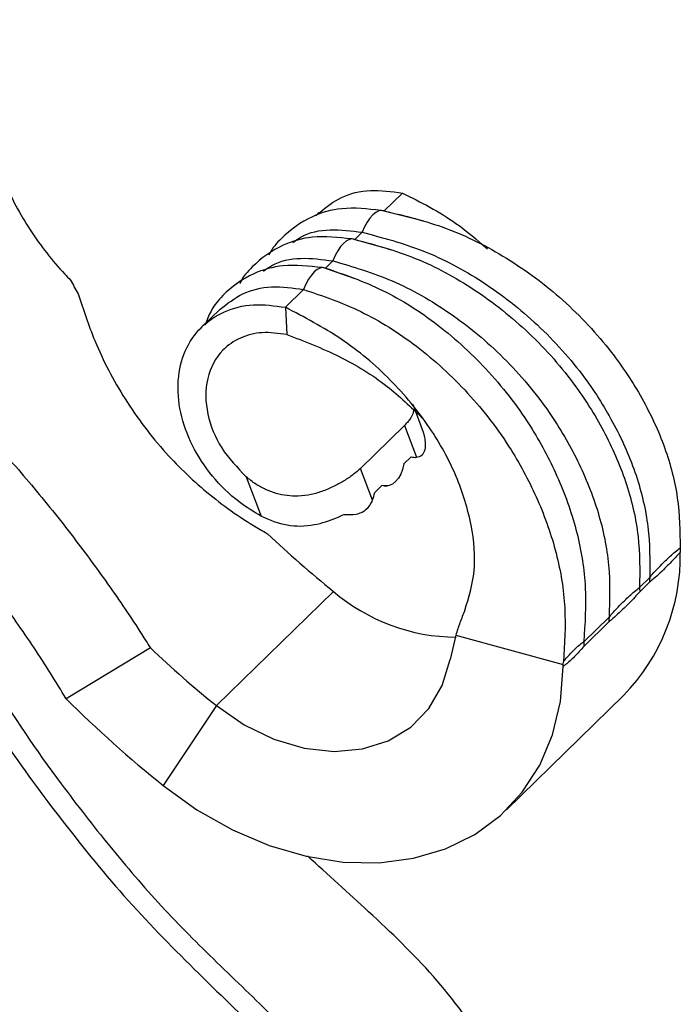
# Model space of a CAD drawing. Units: millimetres. Extents: x 35 to 2044, y 35 to 1435.
# Drawn here: x 1936 to 1979, y 606 to 669 of the extents above; entities that cross this region are included whole.
import ezdxf

# ---------------------------------------------------------------- set-up
doc = ezdxf.new("R2010")
doc.units = ezdxf.units.MM
doc.header["$LTSCALE"] = 7

msp = doc.modelspace()

# ---------------------------------------------------------------- linework, layer by layer
at = {"color": 7, "linetype": 'Continuous', "lineweight": 25}
for p, q in [((1960.777, 657.544), (1959.611, 656.405)), ((1955.454, 656.292), (1955.251, 656.094)), ((1962.138, 655.752), (1959.413, 656.436)), ((1958.211, 655.039), (1957.744, 654.583)), ((1960.061, 653.918), (1957.552, 654.614)), ((1956.344, 653.216), (1955.877, 652.761)), ((1957.773, 652.078), (1955.698, 652.792)), ((1954.477, 651.394), (1953.31, 650.256)), ((1949.154, 650.142), (1947.987, 649.004)), ((1953.31, 650.256), (1953.403, 648.518)), ((1962.131, 642.279), (1961.454, 644.056)), ((1958.101, 639.984), (1960.901, 642.717)), ((1960.901, 642.717), (1961.673, 640.691)), ((1962.177, 642.059), (1962.119, 642.275)), ((1961.341, 640.721), (1960.874, 640.265)), ((1958.872, 637.958), (1958.101, 639.984)), ((1950.817, 639.446), (1951.776, 636.929)), ((1959.474, 638.899), (1959.008, 638.443)), ((1959.586, 638.875), (1959.835, 638.873)), ((1978.499, 634.763), (1978.498, 634.643)), ((1975.902, 632.393), (1976.55, 633.025)), ((1976.55, 633.025), (1976.551, 633.032)), ((1975.902, 632.396), (1975.902, 632.393)), ((1976.532, 632.725), (1975.912, 632.12)), ((1948.912, 624.854), (1956.379, 632.142)), ((1972.342, 628.918), (1973.958, 630.495)), ((1973.958, 630.495), (1973.958, 630.499)), ((1973.939, 630.194), (1972.359, 628.652)), ((1964.179, 629.338), (1963.815, 627.803)), ((1964.179, 629.338), (1971.032, 627.475)), ((1944.703, 628.531), (1939.326, 625.296)), ((1972.343, 628.936), (1972.342, 628.918)), ((1971.03, 627.352), (1971.032, 627.475)), ((1971.032, 627.475), (1971.042, 627.653)), ((1967.408, 618.214), (1974.875, 625.502)), ((1948.912, 624.854), (1945.51, 619.766))]:
    msp.add_line(p, q, dxfattribs=at)
at = {"color": 7, "linetype": 'Continuous', "lineweight": 25, "flags": 128}
for points in [[(1959.611, 656.405), (1959.442, 656.437), (1959.262, 656.405), (1959.076, 656.31), (1958.887, 656.156), (1958.702, 655.946), (1958.524, 655.685), (1958.359, 655.38), (1958.211, 655.039)], [(1957.744, 654.583), (1957.575, 654.615), (1957.396, 654.583), (1957.209, 654.488), (1957.021, 654.334), (1956.835, 654.124), (1956.658, 653.862), (1956.492, 653.557), (1956.344, 653.216)], [(1955.877, 652.761), (1955.709, 652.792), (1955.529, 652.761), (1955.342, 652.666), (1955.154, 652.512), (1954.968, 652.302), (1954.791, 652.04), (1954.626, 651.735), (1954.477, 651.394)], [(1960.874, 640.265), (1960.788, 639.921), (1960.669, 639.613), (1960.519, 639.351), (1960.343, 639.14), (1960.145, 638.986), (1959.931, 638.893), (1959.705, 638.864), (1959.474, 638.899)], [(1945.51, 619.766), (1947.662, 618.218), (1949.93, 616.933), (1952.272, 615.936), (1954.642, 615.247), (1956.996, 614.877), (1959.29, 614.835), (1961.48, 615.12), (1963.524, 615.728), (1965.385, 616.646), (1967.026, 617.858), (1968.416, 619.341), (1969.53, 621.067), (1970.347, 623.002), (1970.85, 625.11), (1971.03, 627.352)], [(1948.912, 624.854), (1950.688, 623.631), (1952.576, 622.717), (1954.508, 622.144), (1956.415, 621.935), (1958.227, 622.095), (1959.878, 622.62), (1961.31, 623.49), (1962.469, 624.674), (1963.314, 626.129), (1963.815, 627.803)]]:
    msp.add_lwpolyline(points, dxfattribs=at)
at = {"color": 7, "linetype": 'Continuous', "lineweight": 25}
for centre, radius, start, end in [((1995.464, 682.896), 63.839, 208.95048, 209.86522), ((1961.581, 641.532), 0.846, 253.5289, 276.20557), ((1956.15, 638.978), 2.908, 339.45998, 349.39977), ((1999.019, 685.211), 68.077, 226.51387, 231.2192), ((1965.786, 634.393), 12.715, 315.63277, 1.12438), ((1964.248, 641.291), 12.067, 229.30316, 269.8206), ((1991.552, 677.923), 68.077, 226.51387, 231.2192), ((1994.796, 681.101), 78.683, 225.17255, 231.2162)]:
    msp.add_arc(centre, radius, start, end, dxfattribs=at)
for points, knots in [([(1933.306, 668.596), (1933.315, 667.857), (1933.34, 665.713), (1933.922, 662.21), (1935.178, 658.426), (1936.986, 655.093), (1938.551, 653.086), (1939.483, 652.119), (1939.602, 651.995)], [0, 0, 0, 0, 0.115415, 0.334625, 0.561424, 0.762674, 0.969606, 1, 1, 1, 1]), ([(1920.737, 657.926), (1920.784, 657.547), (1921.139, 654.696), (1922.587, 649.305), (1925.043, 641.861), (1928.287, 634.521), (1931.903, 627.889), (1935.722, 621.971), (1939.597, 616.767), (1943.748, 611.755), (1948.32, 607.242), (1951.367, 604.282), (1952.868, 602.823)], [0, 0, 0, 0, 0.019038, 0.142949, 0.266889, 0.390884, 0.515072, 0.612636, 0.710328, 0.808015, 0.905385, 1, 1, 1, 1]), ([(1955.462, 656.281), (1955.913, 656.64), (1956.834, 657.373), (1958.703, 657.827), (1960.087, 657.638), (1960.777, 657.544)], [0, 0, 0, 0, 0.324375, 0.662887, 1, 1, 1, 1]), ([(1960.777, 657.544), (1961.945, 656.958), (1963.862, 655.998), (1965.538, 654.553), (1966.193, 653.989)], [0, 0, 0, 0, 0.609528, 1, 1, 1, 1]), ([(1959.396, 656.434), (1958.554, 656.529), (1957.028, 656.7), (1954.821, 656.079), (1953.312, 654.971), (1952.454, 654.014), (1952.279, 653.599), (1952.267, 653.571)], [0, 0, 0, 0, 0.294219, 0.533326, 0.83389, 0.988461, 1, 1, 1, 1]), ([(1959.611, 656.405), (1960.933, 656.087), (1963.6, 655.446), (1967.51, 653.481), (1971.117, 650.786), (1974.016, 647.688), (1976.143, 644.46), (1977.606, 641.303), (1978.444, 638.048), (1978.478, 635.972), (1978.495, 634.924)], [0, 0, 0, 0, 0.131701, 0.265545, 0.402294, 0.541586, 0.653086, 0.766878, 0.882353, 1, 1, 1, 1]), ([(1953.783, 654.381), (1953.958, 654.511), (1954.615, 654.999), (1956.146, 655.308), (1957.523, 655.128), (1958.211, 655.039)], [0, 0, 0, 0, 0.153786, 0.577769, 1, 1, 1, 1]), ([(1958.211, 655.039), (1959.509, 654.697), (1962.127, 654.01), (1965.963, 651.974), (1969.495, 649.207), (1972.324, 646.041), (1974.385, 642.75), (1975.787, 639.533), (1976.563, 636.217), (1976.555, 634.1), (1976.551, 633.032)], [0, 0, 0, 0, 0.131703, 0.265548, 0.402298, 0.54159, 0.653089, 0.766881, 0.882355, 1, 1, 1, 1]), ([(1957.529, 654.612), (1956.687, 654.707), (1955.162, 654.878), (1952.955, 654.257), (1951.445, 653.149), (1950.587, 652.192), (1950.412, 651.777), (1950.4, 651.749)], [0, 0, 0, 0, 0.294219, 0.533326, 0.83389, 0.988461, 1, 1, 1, 1]), ([(1957.744, 654.583), (1959.034, 654.234), (1961.637, 653.53), (1965.449, 651.47), (1968.957, 648.679), (1971.762, 645.49), (1973.8, 642.176), (1975.182, 638.939), (1975.936, 635.602), (1975.914, 633.471), (1975.902, 632.396)], [0, 0, 0, 0, 0.131702, 0.265546, 0.402295, 0.541587, 0.653087, 0.766879, 0.882353, 1, 1, 1, 1]), ([(1955.662, 652.79), (1954.82, 652.885), (1953.293, 653.057), (1951.095, 652.431), (1949.552, 651.341), (1948.565, 650.125), (1948.302, 649.428), (1948.188, 649.124)], [0, 0, 0, 0, 0.265604, 0.481457, 0.75279, 0.892327, 1, 1, 1, 1]), ([(1951.916, 652.559), (1952.091, 652.689), (1952.748, 653.177), (1954.28, 653.486), (1955.657, 653.306), (1956.344, 653.216)], [0, 0, 0, 0, 0.153786, 0.577769, 1, 1, 1, 1]), ([(1956.344, 653.216), (1957.61, 652.844), (1960.164, 652.094), (1963.903, 649.962), (1967.337, 647.099), (1970.071, 643.841), (1972.044, 640.463), (1973.364, 637.166), (1974.055, 633.767), (1973.99, 631.595), (1973.958, 630.499)], [0, 0, 0, 0, 0.131703, 0.265547, 0.402296, 0.541588, 0.653087, 0.76688, 0.882354, 1, 1, 1, 1]), ([(1955.877, 652.761), (1957.093, 652.34), (1959.544, 651.49), (1963.127, 649.21), (1966.402, 646.195), (1968.988, 642.795), (1970.821, 639.283), (1972.012, 635.861), (1972.573, 632.333), (1972.42, 630.075), (1972.343, 628.936)], [0, 0, 0, 0, 0.131706, 0.265554, 0.402305, 0.541598, 0.653096, 0.766884, 0.882359, 1, 1, 1, 1]), ([(1940.103, 651.107), (1940.43, 650.107), (1941.192, 647.781), (1943.024, 644.313), (1945.517, 641.001), (1948.454, 638.217), (1950.729, 636.636), (1952.012, 635.909), (1952.17, 635.819)], [0, 0, 0, 0, 0.156959, 0.365035, 0.580152, 0.773438, 0.972049, 1, 1, 1, 1]), ([(1949.162, 650.132), (1949.613, 650.491), (1950.534, 651.224), (1952.403, 651.678), (1953.787, 651.489), (1954.477, 651.394)], [0, 0, 0, 0, 0.324375, 0.662887, 1, 1, 1, 1]), ([(1954.477, 651.394), (1955.698, 650.977), (1958.159, 650.136), (1961.757, 647.867), (1965.047, 644.864), (1967.646, 641.474), (1969.491, 637.971), (1970.693, 634.559), (1971.262, 631.041), (1971.116, 628.79), (1971.042, 627.653)], [0, 0, 0, 0, 0.131702, 0.265547, 0.402296, 0.541589, 0.653088, 0.766879, 0.882354, 1, 1, 1, 1]), ([(1951.776, 636.929), (1951.294, 637.22), (1950.152, 637.91), (1948.595, 639.45), (1947.301, 641.42), (1946.544, 643.543), (1946.382, 645.633), (1946.831, 647.515), (1947.854, 649.036), (1949.365, 650.054), (1951.23, 650.545), (1952.618, 650.352), (1953.31, 650.256)], [0, 0, 0, 0, 0.07496, 0.177779, 0.280583, 0.383369, 0.486187, 0.588996, 0.691786, 0.794564, 0.897495, 1, 1, 1, 1]), ([(1964.757, 630.928), (1965.008, 631.743), (1965.524, 633.419), (1965.254, 636.403), (1964.307, 639.534), (1962.544, 642.716), (1960.062, 645.737), (1956.897, 648.383), (1954.519, 649.624), (1953.31, 650.256)], [0, 0, 0, 0, 0.12282, 0.252638, 0.387326, 0.527349, 0.679766, 0.837185, 1, 1, 1, 1]), ([(1953.403, 648.518), (1952.87, 648.592), (1951.814, 648.738), (1950.403, 648.355), (1949.083, 647.458), (1948.183, 645.791), (1948.208, 643.515), (1949.112, 641.219), (1950.248, 640.037), (1950.817, 639.446)], [0, 0, 0, 0, 0.1165605, 0.2311146, 0.3455715, 0.5165782, 0.6876003, 0.843778, 1, 1, 1, 1]), ([(1953.403, 648.518), (1954.527, 648.088), (1956.756, 647.233), (1959.741, 645.413), (1961.32, 643.893), (1962.044, 643.196)], [0, 0, 0, 0, 0.354936, 0.703916, 1, 1, 1, 1]), ([(1932.636, 643.819), (1932.965, 643.489), (1933.626, 642.827), (1935.174, 641.184), (1937.313, 638.744), (1939.891, 635.508), (1942.3, 632.211), (1943.838, 629.91), (1944.608, 628.682), (1944.703, 628.531)], [0, 0, 0, 0, 0.078349, 0.157029, 0.365088, 0.580187, 0.773457, 0.972051, 1, 1, 1, 1]), ([(1961.488, 643.696), (1961.476, 643.616), (1961.448, 643.431), (1961.291, 643.166), (1961.098, 642.917), (1960.967, 642.784), (1960.901, 642.717)], [0, 0, 0, 0, 0.263186, 0.612642, 0.805563, 1, 1, 1, 1]), ([(1961.673, 640.691), (1961.803, 640.728), (1962.063, 640.803), (1962.254, 641.173), (1962.274, 641.61), (1962.205, 641.932), (1962.177, 642.059)], [0, 0, 0, 0, 0.271061, 0.542001, 0.819453, 1, 1, 1, 1]), ([(1927.279, 640.692), (1927.309, 640.608), (1928.196, 638.12), (1930.569, 633.328), (1934.408, 626.426), (1938.365, 620.63), (1942.082, 615.875), (1945.363, 612.027), (1948.939, 608.45), (1952.638, 604.984), (1954.924, 602.461), (1956.07, 601.195)], [0, 0, 0, 0, 0.005601, 0.166802, 0.328226, 0.489678, 0.591343, 0.692955, 0.794581, 0.896947, 1, 1, 1, 1]), ([(1939.326, 625.296), (1939.001, 625.836), (1938.349, 626.918), (1937.284, 628.556), (1936.157, 630.202), (1934.972, 631.842), (1933.743, 633.457), (1932.472, 635.044), (1931.162, 636.594), (1929.859, 638.051), (1928.577, 639.407), (1927.745, 640.219), (1927.328, 640.626)], [0, 0, 0, 0, 0.0975513, 0.1956997, 0.2957813, 0.3965553, 0.4970995, 0.5983729, 0.7019484, 0.8063157, 0.902853, 1, 1, 1, 1]), ([(1958.101, 639.984), (1957.961, 639.857), (1957.677, 639.601), (1957.116, 639.22), (1956.466, 638.855), (1955.748, 638.534), (1954.959, 638.297), (1954.175, 638.201), (1953.415, 638.231), (1952.714, 638.371), (1952.039, 638.622), (1951.512, 638.917), (1951.108, 639.202), (1950.914, 639.365), (1950.817, 639.446)], [0, 0, 0, 0, 0.095718, 0.194201, 0.289922, 0.388478, 0.48259, 0.580373, 0.661861, 0.74569, 0.827805, 0.911879, 0.955828, 1, 1, 1, 1]), ([(1957.044, 637.049), (1957.309, 637.033), (1957.84, 637.001), (1958.483, 637.314), (1958.771, 637.704), (1958.862, 637.932), (1958.872, 637.958)], [0, 0, 0, 0, 0.335776, 0.673437, 0.963237, 1, 1, 1, 1]), ([(1951.776, 636.929), (1952.31, 636.704), (1953.368, 636.257), (1955.094, 636.307), (1956.306, 636.699), (1956.886, 636.974), (1957.044, 637.049)], [0, 0, 0, 0, 0.318233, 0.630284, 0.899371, 1, 1, 1, 1]), ([(1976.551, 633.032), (1976.551, 633.032), (1976.605, 633.096), (1976.933, 633.475), (1977.478, 634.043), (1978.07, 634.583), (1978.388, 634.841), (1978.495, 634.924), (1978.495, 634.924)], [0, 0, 0, 0, 0.000014, 0.083468, 0.502574, 0.831656, 0.999986, 1, 1, 1, 1]), ([(1978.495, 634.924), (1978.496, 634.91), (1978.496, 634.857), (1978.498, 634.803), (1978.499, 634.763)], [0, 0, 0, 0, 0.253978, 1, 1, 1, 1]), ([(1978.498, 634.643), (1978.395, 634.528), (1978.07, 634.166), (1977.463, 633.544), (1976.91, 633.037), (1976.581, 632.766), (1976.532, 632.725)], [0, 0, 0, 0, 0.157275, 0.495397, 0.924783, 1, 1, 1, 1]), ([(1976.55, 633.025), (1976.545, 632.946), (1976.538, 632.846), (1976.533, 632.746), (1976.532, 632.725)], [0, 0, 0, 0, 0.795539, 1, 1, 1, 1]), ([(1973.958, 630.499), (1973.958, 630.499), (1974.011, 630.561), (1974.337, 630.939), (1974.881, 631.508), (1975.474, 632.052), (1975.794, 632.312), (1975.902, 632.396), (1975.902, 632.396)], [0, 0, 0, 0, 0.000014, 0.080971, 0.500437, 0.829511, 0.999986, 1, 1, 1, 1]), ([(1975.902, 632.393), (1975.904, 632.321), (1975.907, 632.23), (1975.911, 632.138), (1975.912, 632.12)], [0, 0, 0, 0, 0.794756, 1, 1, 1, 1]), ([(1975.912, 632.12), (1975.805, 632.001), (1975.477, 631.634), (1974.866, 631.009), (1974.315, 630.504), (1973.987, 630.234), (1973.939, 630.194)], [0, 0, 0, 0, 0.162344, 0.4995, 0.9274, 1, 1, 1, 1]), ([(1964.757, 630.928), (1964.649, 630.67), (1964.435, 630.154), (1964.264, 629.61), (1964.179, 629.338)], [0, 0, 0, 0, 0.499354, 1, 1, 1, 1]), ([(1973.958, 630.495), (1973.952, 630.415), (1973.946, 630.315), (1973.94, 630.215), (1973.939, 630.194)], [0, 0, 0, 0, 0.794997, 1, 1, 1, 1]), ([(1972.359, 628.652), (1972.335, 628.623), (1972.109, 628.351), (1971.692, 627.907), (1971.272, 627.536), (1971.058, 627.373), (1971.03, 627.352)], [0, 0, 0, 0, 0.05476, 0.511573, 0.938258, 1, 1, 1, 1]), ([(1971.042, 627.653), (1971.042, 627.653), (1971.081, 627.703), (1971.298, 627.968), (1971.705, 628.409), (1972.098, 628.762), (1972.311, 628.915), (1972.343, 628.936), (1972.343, 628.936)], [0, 0, 0, 0, 0.000021, 0.08987, 0.494815, 0.926027, 0.999979, 1, 1, 1, 1]), ([(1972.342, 628.918), (1972.347, 628.844), (1972.352, 628.756), (1972.358, 628.667), (1972.359, 628.652)], [0, 0, 0, 0, 0.831918, 1, 1, 1, 1]), ([(1966.331, 602.942), (1965.185, 604.527), (1962.904, 607.684), (1958.765, 611.608), (1956.021, 614.089), (1954.716, 615.269)], [0, 0, 0, 0, 0.346031, 0.689058, 1, 1, 1, 1])]:
    msp.add_open_spline(points, degree=3, knots=knots, dxfattribs=at)

doc.saveas('drawing.dxf')
